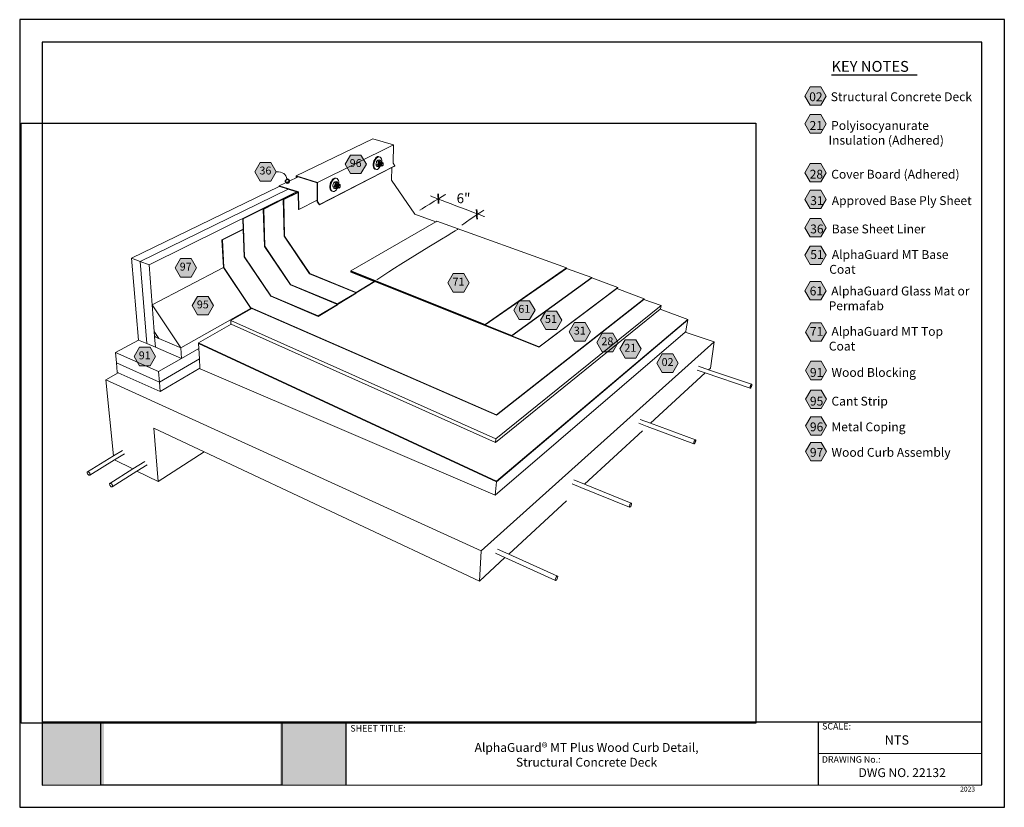
# Model space of a CAD drawing. Units: inches. Extents: x 8.03 to 18.03, y 0.01 to 8.01.
import ezdxf

# ---------------------------------------------------------------- set-up
doc = ezdxf.new("R2010")
doc.units = ezdxf.units.IN
doc.header["$MEASUREMENT"] = 0
doc.linetypes.add('PDF_IMPORT', pattern=[1, 0.8, -0.2])
for name, color, linetype in [('PDF19_Images', 7, 'Continuous'), ('PDF21_Keynotes$$$23015$AlphaGuard$BIO$Plus$Coping$Cap$Detail$$Gypsum$Deck', 7, 'Continuous'), ('PDF77_DRAWINGS$$$22132$AlphaGuard$MT$Plus$Wood$Curb$Detail$$Structural$Concrete$Deck', 7, 'Continuous'), ('PDF77_Keynotes$$$22132$AlphaGuard$MT$Plus$Wood$Curb$Detail$$Structural$Concrete$Deck', 7, 'Continuous'), ('PDF9_PDF2_Geometry', 7, 'Continuous'), ('PDF9_Text', 7, 'Continuous')]:
    doc.layers.add(name, color=color, linetype=linetype)
for name, color, linetype, true_color in [('PDF20_Text', 7, 'Continuous', 0x3f3f3f), ('PDF21_Text', 7, 'Continuous', 0x3f3f3f), ('PDF77_Text', 7, 'Continuous', 0x3f3f3f)]:
    doc.layers.add(name, color=color, linetype=linetype, true_color=true_color)
doc.styles.add('PDF Arial', font='arial.ttf')
doc.styles.add('PDF ArialMT-Identity-H', font='arial.ttf')
picture_1 = doc.add_image_def('image1.png', size_in_pixel=(7830, 2734))
picture_2 = doc.add_image_def('image2.png', size_in_pixel=(2239, 1828))

msp = doc.modelspace()

# ---------------------------------------------------------------- hatches: boundary and pattern name
at = {"true_color": 0xffffff}
h = msp.add_hatch(color=7, dxfattribs=at)
h.dxf.hatch_style = 1
h.paths.add_polyline_path([(8.884, 0.878), (8.255, 0.878), (8.255, 0.237), (8.884, 0.237)])
h.paths.add_polyline_path([(11.338, 0.878), (10.673, 0.878), (10.673, 0.237), (11.338, 0.237)])
at = {"layer": 'PDF21_Keynotes$$$23015$AlphaGuard$BIO$Plus$Coping$Cap$Detail$$Gypsum$Deck', "true_color": 0xffffff, "transparency": 33554559}
for points in [[(16.056, 7.33), (16.164, 7.33), (16.219, 7.236), (16.164, 7.142), (16.056, 7.142), (16.002, 7.236)], [(16.056, 7.047), (16.164, 7.047), (16.219, 6.953), (16.164, 6.86), (16.056, 6.86), (16.002, 6.953)], [(16.056, 6.551), (16.164, 6.551), (16.219, 6.457), (16.164, 6.364), (16.056, 6.364), (16.002, 6.457)], [(16.056, 6.28), (16.164, 6.28), (16.219, 6.186), (16.164, 6.093), (16.056, 6.093), (16.002, 6.186)], [(16.056, 5.992), (16.164, 5.992), (16.219, 5.898), (16.164, 5.805), (16.056, 5.805), (16.002, 5.898)], [(16.056, 5.712), (16.164, 5.712), (16.219, 5.619), (16.164, 5.525), (16.056, 5.525), (16.002, 5.619)], [(16.056, 5.353), (16.164, 5.353), (16.219, 5.259), (16.164, 5.166), (16.056, 5.166), (16.002, 5.259)], [(16.061, 4.933), (16.169, 4.933), (16.223, 4.839), (16.169, 4.746), (16.061, 4.746), (16.007, 4.839)], [(16.061, 4.542), (16.169, 4.542), (16.223, 4.448), (16.169, 4.354), (16.061, 4.354), (16.007, 4.448)], [(16.061, 4.25), (16.169, 4.25), (16.223, 4.156), (16.169, 4.062), (16.061, 4.062), (16.007, 4.156)], [(16.061, 3.979), (16.169, 3.979), (16.223, 3.885), (16.169, 3.791), (16.061, 3.791), (16.007, 3.885)], [(16.061, 3.718), (16.169, 3.718), (16.223, 3.624), (16.169, 3.531), (16.061, 3.531), (16.007, 3.624)]]:
    msp.add_hatch(color=7, dxfattribs=at).paths.add_polyline_path(points)
at = {"layer": 'PDF77_Keynotes$$$22132$AlphaGuard$MT$Plus$Wood$Curb$Detail$$Structural$Concrete$Deck', "true_color": 0xffffff, "transparency": 33554559}
for points in [[(11.386, 6.637), (11.494, 6.637), (11.549, 6.543), (11.494, 6.449), (11.386, 6.449), (11.332, 6.543)], [(10.47, 6.56), (10.578, 6.56), (10.632, 6.467), (10.578, 6.373), (10.47, 6.373), (10.416, 6.467)], [(9.66, 5.585), (9.768, 5.585), (9.822, 5.492), (9.768, 5.398), (9.66, 5.398), (9.606, 5.492)], [(12.431, 5.432), (12.539, 5.432), (12.593, 5.338), (12.539, 5.244), (12.431, 5.244), (12.377, 5.338)], [(9.834, 5.201), (9.942, 5.201), (9.996, 5.107), (9.942, 5.014), (9.834, 5.014), (9.78, 5.107)], [(13.099, 5.156), (13.207, 5.156), (13.262, 5.062), (13.207, 4.968), (13.099, 4.968), (13.045, 5.062)], [(13.37, 5.052), (13.479, 5.052), (13.533, 4.959), (13.479, 4.865), (13.37, 4.865), (13.316, 4.959)], [(13.663, 4.935), (13.772, 4.935), (13.826, 4.841), (13.772, 4.747), (13.663, 4.747), (13.609, 4.841)], [(13.943, 4.827), (14.051, 4.827), (14.105, 4.733), (14.051, 4.639), (13.943, 4.639), (13.889, 4.733)], [(14.176, 4.761), (14.284, 4.761), (14.338, 4.667), (14.284, 4.573), (14.176, 4.573), (14.122, 4.667)], [(9.244, 4.684), (9.352, 4.684), (9.407, 4.59), (9.352, 4.496), (9.244, 4.496), (9.19, 4.59)], [(14.554, 4.616), (14.662, 4.616), (14.716, 4.522), (14.662, 4.428), (14.554, 4.428), (14.5, 4.522)]]:
    msp.add_hatch(color=7, dxfattribs=at).paths.add_polyline_path(points)
at = {"layer": 'PDF77_Keynotes$$$22132$AlphaGuard$MT$Plus$Wood$Curb$Detail$$Structural$Concrete$Deck', "transparency": 33554559}
h = msp.add_hatch(color=256, dxfattribs=at)
h.paths.add_polyline_path([(10.746, 6.391, 0.41411), (10.727, 6.371)], flags=0)
h.paths.add_polyline_path([(10.766, 6.371, 0.41438), (10.746, 6.391)], flags=0)
h.paths.add_polyline_path([(10.746, 6.352, 0.41464), (10.766, 6.371)], flags=0)
h.paths.add_polyline_path([(10.727, 6.371, 0.41437), (10.746, 6.352)], flags=0)

# ---------------------------------------------------------------- linework, layer by layer
at = {"layer": 'PDF21_Keynotes$$$23015$AlphaGuard$BIO$Plus$Coping$Cap$Detail$$Gypsum$Deck', "lineweight": 30}
for points in [[(16.272, 7.452), (16.374, 7.452)], [(16.374, 7.452), (16.476, 7.452)], [(16.475, 7.452), (16.577, 7.452)], [(16.577, 7.452), (16.619, 7.452)], [(16.619, 7.452), (16.729, 7.452)], [(16.729, 7.452), (16.848, 7.452)], [(16.847, 7.452), (16.94, 7.452)], [(16.94, 7.452), (17.042, 7.452)], [(17.041, 7.452), (17.143, 7.452)]]:
    msp.add_lwpolyline(points, dxfattribs=at)
at = {"layer": 'PDF21_Keynotes$$$23015$AlphaGuard$BIO$Plus$Coping$Cap$Detail$$Gypsum$Deck', "lineweight": 9}
for points in [[(16.056, 7.33), (16.164, 7.33), (16.219, 7.236), (16.164, 7.142), (16.056, 7.142), (16.002, 7.236)], [(16.056, 7.047), (16.164, 7.047), (16.219, 6.953), (16.164, 6.86), (16.056, 6.86), (16.002, 6.953)], [(16.056, 6.551), (16.164, 6.551), (16.219, 6.457), (16.164, 6.364), (16.056, 6.364), (16.002, 6.457)], [(16.056, 6.28), (16.164, 6.28), (16.219, 6.186), (16.164, 6.093), (16.056, 6.093), (16.002, 6.186)], [(16.056, 5.992), (16.164, 5.992), (16.219, 5.898), (16.164, 5.805), (16.056, 5.805), (16.002, 5.898)], [(16.056, 5.712), (16.164, 5.712), (16.219, 5.619), (16.164, 5.525), (16.056, 5.525), (16.002, 5.619)], [(16.056, 5.353), (16.164, 5.353), (16.219, 5.259), (16.164, 5.166), (16.056, 5.166), (16.002, 5.259)], [(16.061, 4.933), (16.169, 4.933), (16.223, 4.839), (16.169, 4.746), (16.061, 4.746), (16.007, 4.839)], [(16.061, 4.542), (16.169, 4.542), (16.223, 4.448), (16.169, 4.354), (16.061, 4.354), (16.007, 4.448)], [(16.061, 4.25), (16.169, 4.25), (16.223, 4.156), (16.169, 4.062), (16.061, 4.062), (16.007, 4.156)], [(16.061, 3.979), (16.169, 3.979), (16.223, 3.885), (16.169, 3.791), (16.061, 3.791), (16.007, 3.885)], [(16.061, 3.718), (16.169, 3.718), (16.223, 3.624), (16.169, 3.531), (16.061, 3.531), (16.007, 3.624)]]:
    msp.add_lwpolyline(points, close=True, dxfattribs=at)
at = {"layer": 'PDF77_DRAWINGS$$$22132$AlphaGuard$MT$Plus$Wood$Curb$Detail$$Structural$Concrete$Deck', "lineweight": 15}
for points in [[(10.841, 6.409), (10.84, 6.42), (10.855, 6.416), (11.048, 6.356), (11.05, 6.18), (11.05, 6.163), (11.072, 6.131), (11.807, 6.51), (11.837, 6.525), (11.839, 6.527), (11.82, 6.556), (11.823, 6.742), (11.614, 6.801), (10.837, 6.426), (10.837, 6.407), (10.841, 6.409), (10.855, 6.416)], [(11.703, 6.562), (11.704, 6.567), (11.704, 6.583), (11.702, 6.597), (11.697, 6.609), (11.689, 6.616), (11.68, 6.619), (11.673, 6.622), (11.663, 6.621), (11.652, 6.615), (11.642, 6.606), (11.633, 6.593), (11.626, 6.578), (11.621, 6.561), (11.618, 6.544), (11.618, 6.528), (11.621, 6.514), (11.626, 6.503), (11.633, 6.495), (11.642, 6.492), (11.65, 6.49), (11.66, 6.491), (11.67, 6.497), (11.68, 6.506), (11.689, 6.519), (11.693, 6.528)], [(11.647, 6.552), (11.65, 6.561), (11.648, 6.556), (11.647, 6.552), (11.646, 6.543), (11.66, 6.539), (11.665, 6.547), (11.668, 6.556), (11.666, 6.548), (11.665, 6.54), (11.666, 6.533), (11.668, 6.527), (11.664, 6.533), (11.66, 6.539)], [(11.646, 6.543), (11.647, 6.538), (11.649, 6.532), (11.652, 6.526), (11.657, 6.52), (11.671, 6.516), (11.67, 6.521), (11.668, 6.527), (11.671, 6.522), (11.674, 6.52), (11.679, 6.519), (11.684, 6.521), (11.688, 6.524), (11.692, 6.529)], [(11.671, 6.574), (11.67, 6.565), (11.668, 6.556), (11.671, 6.563), (11.675, 6.57), (11.679, 6.575), (11.684, 6.578), (11.689, 6.58), (11.693, 6.579), (11.697, 6.577), (11.7, 6.572), (11.697, 6.578), (11.693, 6.584), (11.679, 6.589), (11.672, 6.586), (11.666, 6.584), (11.661, 6.581), (11.657, 6.578), (11.653, 6.57), (11.65, 6.561)], [(11.693, 6.584), (11.689, 6.581), (11.684, 6.578), (11.678, 6.576), (11.671, 6.574), (11.657, 6.578)], [(11.671, 6.516), (11.678, 6.518), (11.684, 6.521), (11.688, 6.524), (11.692, 6.527), (11.693, 6.528), (11.693, 6.528), (11.692, 6.529), (11.69, 6.53), (11.69, 6.53), (11.689, 6.532), (11.688, 6.536), (11.688, 6.539)], [(11.694, 6.564), (11.694, 6.564), (11.692, 6.566), (11.69, 6.566), (11.688, 6.567), (11.684, 6.566), (11.68, 6.563), (11.677, 6.557), (11.674, 6.551), (11.673, 6.544), (11.674, 6.538), (11.676, 6.534), (11.68, 6.532), (11.68, 6.532)], [(11.688, 6.566), (11.688, 6.566), (11.684, 6.565), (11.68, 6.562), (11.677, 6.557), (11.674, 6.551), (11.673, 6.544), (11.673, 6.544)], [(11.673, 6.544), (11.674, 6.539), (11.676, 6.535), (11.679, 6.533)], [(11.685, 6.532), (11.684, 6.531), (11.681, 6.532), (11.68, 6.532), (11.679, 6.533), (11.679, 6.533), (11.677, 6.536), (11.676, 6.539), (11.676, 6.542)], [(11.69, 6.566), (11.688, 6.566), (11.687, 6.565), (11.684, 6.563), (11.682, 6.56), (11.68, 6.558)], [(11.69, 6.53), (11.689, 6.53), (11.687, 6.53), (11.685, 6.532), (11.685, 6.532), (11.683, 6.534), (11.682, 6.538), (11.682, 6.542), (11.682, 6.544)], [(11.7, 6.562), (11.7, 6.562), (11.698, 6.564), (11.695, 6.564), (11.694, 6.564), (11.693, 6.563), (11.69, 6.562), (11.687, 6.559), (11.686, 6.557)], [(11.706, 6.561), (11.706, 6.561), (11.704, 6.562), (11.703, 6.562), (11.703, 6.562), (11.702, 6.562), (11.701, 6.563), (11.7, 6.562), (11.698, 6.562), (11.696, 6.56), (11.693, 6.557), (11.691, 6.555)], [(11.702, 6.527), (11.701, 6.526), (11.698, 6.527), (11.696, 6.528), (11.696, 6.528), (11.694, 6.531), (11.693, 6.534), (11.693, 6.537)], [(11.696, 6.528), (11.695, 6.528), (11.693, 6.528), (11.693, 6.528)], [(11.711, 6.559), (11.711, 6.559), (11.709, 6.561), (11.707, 6.561), (11.706, 6.561), (11.704, 6.56), (11.701, 6.558), (11.699, 6.555), (11.697, 6.553)], [(11.703, 6.551), (11.704, 6.554), (11.707, 6.557), (11.71, 6.559), (11.711, 6.559), (11.712, 6.559), (11.715, 6.559), (11.717, 6.557), (11.719, 6.555), (11.72, 6.551), (11.72, 6.548), (11.72, 6.545), (11.72, 6.542), (11.719, 6.538), (11.718, 6.535), (11.716, 6.532), (11.714, 6.53), (11.712, 6.527), (11.709, 6.526), (11.706, 6.525), (11.704, 6.525), (11.702, 6.527), (11.702, 6.527), (11.7, 6.529), (11.699, 6.533), (11.699, 6.537), (11.699, 6.539)], [(11.703, 6.562), (11.702, 6.566), (11.7, 6.572), (11.701, 6.568), (11.702, 6.564), (11.702, 6.562)], [(11.807, 6.51), (11.805, 6.383), (12.04, 6.035), (12.253, 5.959)], [(10.664, 6.316), (10.664, 6.324), (10.837, 6.407)], [(11.258, 6.306), (11.253, 6.297), (11.244, 6.284), (11.233, 6.274), (11.222, 6.268), (11.212, 6.267), (11.204, 6.269), (11.194, 6.272), (11.186, 6.28), (11.18, 6.291), (11.177, 6.306), (11.177, 6.322), (11.18, 6.34), (11.185, 6.357), (11.193, 6.373), (11.202, 6.386), (11.213, 6.396), (11.224, 6.402), (11.235, 6.403), (11.243, 6.401), (11.252, 6.397), (11.26, 6.39), (11.266, 6.378), (11.269, 6.364), (11.269, 6.347), (11.268, 6.34), (11.269, 6.34), (11.269, 6.34)], [(11.208, 6.331), (11.21, 6.34), (11.209, 6.335), (11.208, 6.331), (11.207, 6.322), (11.221, 6.317), (11.226, 6.325), (11.229, 6.334), (11.227, 6.326), (11.226, 6.318), (11.227, 6.311), (11.229, 6.305), (11.226, 6.311), (11.221, 6.317)], [(11.233, 6.293), (11.24, 6.296), (11.246, 6.299), (11.252, 6.302), (11.256, 6.305), (11.256, 6.306), (11.255, 6.306), (11.251, 6.302), (11.246, 6.299), (11.241, 6.297), (11.236, 6.297), (11.232, 6.3), (11.229, 6.305), (11.231, 6.299), (11.233, 6.293), (11.218, 6.298), (11.214, 6.304), (11.21, 6.31), (11.208, 6.316), (11.207, 6.322)], [(11.232, 6.353), (11.231, 6.343), (11.229, 6.334), (11.232, 6.342), (11.236, 6.349), (11.241, 6.354), (11.246, 6.358), (11.251, 6.359), (11.256, 6.359), (11.26, 6.356), (11.263, 6.352), (11.26, 6.358), (11.255, 6.364), (11.241, 6.369), (11.234, 6.366), (11.227, 6.364), (11.222, 6.361), (11.218, 6.357), (11.214, 6.349), (11.21, 6.34)], [(11.255, 6.364), (11.251, 6.361), (11.246, 6.358), (11.24, 6.355), (11.232, 6.353), (11.218, 6.357)], [(11.252, 6.345), (11.251, 6.346), (11.246, 6.345), (11.242, 6.342), (11.238, 6.336), (11.236, 6.329), (11.235, 6.322), (11.236, 6.316), (11.238, 6.312), (11.242, 6.31), (11.242, 6.31)], [(11.251, 6.345), (11.25, 6.345), (11.246, 6.344), (11.242, 6.341), (11.238, 6.336), (11.236, 6.329), (11.235, 6.323), (11.235, 6.322)], [(11.235, 6.323), (11.236, 6.317), (11.238, 6.313), (11.241, 6.312)], [(11.247, 6.31), (11.246, 6.309), (11.243, 6.31), (11.242, 6.31), (11.241, 6.311), (11.241, 6.312), (11.239, 6.314), (11.238, 6.317), (11.238, 6.322), (11.238, 6.324)], [(11.257, 6.343), (11.257, 6.343), (11.255, 6.345), (11.252, 6.345), (11.252, 6.345), (11.251, 6.345), (11.249, 6.344), (11.246, 6.342), (11.243, 6.339), (11.242, 6.337)], [(11.252, 6.308), (11.252, 6.308), (11.249, 6.308), (11.247, 6.309), (11.247, 6.31), (11.245, 6.312), (11.244, 6.316), (11.243, 6.32), (11.244, 6.322)], [(11.263, 6.341), (11.263, 6.341), (11.26, 6.343), (11.258, 6.343), (11.257, 6.343), (11.255, 6.342), (11.252, 6.34), (11.249, 6.337), (11.248, 6.335)], [(11.255, 6.306), (11.255, 6.306), (11.253, 6.308), (11.252, 6.308), (11.251, 6.31), (11.25, 6.314), (11.249, 6.318), (11.249, 6.32)], [(11.268, 6.34), (11.267, 6.341), (11.266, 6.341), (11.266, 6.341), (11.263, 6.342), (11.263, 6.341), (11.261, 6.341), (11.258, 6.339), (11.255, 6.335), (11.253, 6.333)], [(11.264, 6.304), (11.263, 6.304), (11.261, 6.304), (11.258, 6.306), (11.258, 6.306), (11.257, 6.308), (11.255, 6.312), (11.255, 6.316), (11.255, 6.318)], [(11.258, 6.306), (11.258, 6.306), (11.258, 6.306), (11.256, 6.306)], [(11.274, 6.338), (11.274, 6.338), (11.272, 6.339), (11.269, 6.34), (11.269, 6.34), (11.266, 6.339), (11.263, 6.337), (11.261, 6.334), (11.259, 6.332)], [(11.263, 6.327), (11.264, 6.328), (11.266, 6.332), (11.269, 6.335), (11.272, 6.337), (11.274, 6.338), (11.275, 6.338), (11.278, 6.338), (11.28, 6.336), (11.282, 6.334), (11.283, 6.33), (11.283, 6.326), (11.284, 6.324), (11.283, 6.32), (11.282, 6.317), (11.281, 6.313), (11.279, 6.31), (11.278, 6.308), (11.275, 6.305), (11.272, 6.303), (11.269, 6.302), (11.266, 6.303), (11.264, 6.304), (11.264, 6.304), (11.262, 6.307), (11.261, 6.31), (11.261, 6.314), (11.261, 6.319), (11.261, 6.32)], [(11.267, 6.341), (11.266, 6.346), (11.263, 6.352), (11.265, 6.348), (11.266, 6.343), (11.266, 6.341)], [(10.851, 6.26), (10.705, 6.187), (10.714, 5.813), (10.971, 5.431), (11.444, 5.238), (11.633, 5.351)], [(11.05, 6.18), (10.861, 6.084), (10.858, 6.086), (10.855, 6.258), (10.851, 6.26), (10.84, 6.263), (10.754, 6.291)], [(10.502, 6.089), (10.702, 6.188), (10.705, 6.187)], [(13.838, 5.389), (14.103, 5.293), (14.103, 5.289), (14.091, 5.28), (13.301, 4.685), (11.633, 5.351), (11.629, 5.353), (11.392, 5.447), (11.392, 5.451), (11.392, 5.451), (11.392, 5.456), (11.392, 5.46), (12.253, 5.959), (12.265, 5.966), (13.58, 5.491), (13.58, 5.486), (13.839, 5.393), (13.838, 5.389), (13.025, 4.799), (11.392, 5.451)], [(10.096, 5.493), (10.371, 5.084), (10.377, 5.081), (9.664, 4.678), (9.442, 4.772), (9.421, 4.803), (9.394, 4.844), (9.373, 5.114), (10.096, 5.493), (10.082, 5.777), (10.297, 5.885)], [(11.392, 5.456), (12.756, 4.911), (13.58, 5.486)], [(14.091, 5.28), (14.371, 5.178), (14.37, 5.174), (14.366, 5.171), (12.869, 3.994), (10.386, 5.077), (10.377, 5.081)], [(11.254, 5.12), (11.444, 5.234), (11.444, 5.238)], [(10.386, 5.077), (10.171, 4.956), (10.171, 4.921), (10.175, 4.919), (12.86, 3.716), (14.532, 5.071), (14.536, 5.074), (14.541, 5.108), (14.366, 5.171)], [(10.175, 4.919), (9.843, 4.731), (9.843, 4.726), (9.845, 4.725), (12.87, 3.319), (14.812, 4.963), (14.814, 4.964), (14.814, 4.968), (14.532, 5.071)], [(14.812, 4.963), (14.813, 4.962), (14.796, 4.873), (14.792, 4.843), (14.785, 4.837), (12.856, 3.183), (9.859, 4.465), (9.858, 4.471), (9.853, 4.566), (9.846, 4.671), (9.843, 4.724), (9.845, 4.725)], [(9.846, 4.671), (9.671, 4.571), (9.406, 4.684), (9.398, 4.79), (9.421, 4.803)], [(15.042, 4.472), (15.082, 4.74), (14.785, 4.837)], [(9.853, 4.566), (9.447, 4.331), (9.01, 4.526), (9, 4.631), (9.234, 4.758)], [(9.32, 4.721), (9.406, 4.684)], [(9.01, 4.526), (9.019, 4.43), (9.028, 4.426), (9.455, 4.234), (9.858, 4.471)], [(8.979, 3.58), (8.901, 4.355), (9.028, 4.426)], [(14.921, 4.491), (15.024, 4.456), (15.461, 4.308), (15.463, 4.307), (15.463, 4.305), (15.463, 4.301), (15.463, 4.297), (15.462, 4.292), (15.46, 4.287), (15.458, 4.283), (15.456, 4.278), (15.454, 4.274), (15.452, 4.272), (15.45, 4.27), (15.448, 4.27), (14.991, 4.425), (14.908, 4.453)], [(14.328, 3.952), (14.435, 3.913), (14.89, 3.745), (14.892, 3.744), (14.893, 3.742), (14.893, 3.738), (14.893, 3.734), (14.892, 3.729), (14.89, 3.724), (14.888, 3.719), (14.886, 3.714), (14.883, 3.71), (14.881, 3.707), (14.878, 3.705), (14.876, 3.704), (14.4, 3.881), (14.315, 3.913)], [(12.696, 2.309), (9.901, 3.622), (9.391, 3.862)], [(9.093, 3.603), (8.991, 3.54), (8.739, 3.385), (8.736, 3.384), (8.733, 3.384), (8.729, 3.385), (8.726, 3.388), (8.722, 3.391), (8.719, 3.395), (8.716, 3.4), (8.714, 3.405), (8.713, 3.409), (8.713, 3.413), (8.714, 3.417), (8.716, 3.419), (8.979, 3.58), (9.071, 3.636)], [(9.219, 3.427), (9.435, 3.32), (9.901, 3.622)], [(9.321, 3.491), (9.219, 3.427), (8.967, 3.268), (8.965, 3.267), (8.961, 3.267), (8.958, 3.268), (8.954, 3.271), (8.95, 3.274), (8.947, 3.279), (8.944, 3.283), (8.942, 3.288), (8.941, 3.293), (8.941, 3.297), (8.942, 3.3), (8.944, 3.302), (9.176, 3.448), (9.298, 3.525)], [(8.991, 3.54), (9.176, 3.448)], [(13.656, 3.339), (13.765, 3.295), (14.238, 3.102), (14.24, 3.101), (14.242, 3.099), (14.242, 3.096), (14.242, 3.091), (14.241, 3.086), (14.239, 3.08), (14.237, 3.075), (14.234, 3.07), (14.232, 3.065), (14.229, 3.062), (14.226, 3.06), (14.224, 3.059), (14.222, 3.06), (13.728, 3.261), (13.637, 3.298)], [(12.882, 2.635), (12.995, 2.584), (13.49, 2.361), (13.491, 2.359), (13.492, 2.355), (13.492, 2.351), (13.491, 2.345), (13.49, 2.339), (13.487, 2.333), (13.484, 2.328), (13.481, 2.323), (13.478, 2.319), (13.474, 2.316), (13.472, 2.315), (13.469, 2.316), (12.956, 2.549), (12.861, 2.592)]]:
    msp.add_lwpolyline(points, dxfattribs=at)
at = {"layer": 'PDF77_DRAWINGS$$$22132$AlphaGuard$MT$Plus$Wood$Curb$Detail$$Structural$Concrete$Deck', "lineweight": 9}
for points in [[(11.051, 6.359), (11.823, 6.742)], [(11.65, 6.49), (11.641, 6.493), (11.633, 6.501), (11.628, 6.512), (11.626, 6.526), (11.626, 6.542), (11.628, 6.559), (11.634, 6.576), (11.641, 6.591), (11.65, 6.604), (11.66, 6.613), (11.67, 6.618), (11.68, 6.619)], [(11.074, 6.134), (11.839, 6.527)], [(11.676, 6.543), (11.677, 6.548), (11.678, 6.552), (11.679, 6.557), (11.682, 6.56)], [(11.676, 6.542), (11.676, 6.543), (11.676, 6.545), (11.676, 6.549), (11.677, 6.552), (11.678, 6.555), (11.68, 6.558)], [(11.682, 6.542), (11.682, 6.546), (11.683, 6.551), (11.685, 6.555), (11.687, 6.559)], [(11.682, 6.544), (11.682, 6.547), (11.683, 6.551), (11.684, 6.554), (11.686, 6.557)], [(11.688, 6.539), (11.687, 6.54), (11.688, 6.544), (11.689, 6.549), (11.691, 6.553), (11.693, 6.557)], [(11.691, 6.555), (11.69, 6.552), (11.688, 6.549), (11.688, 6.545), (11.687, 6.542), (11.687, 6.54)], [(11.693, 6.538), (11.694, 6.543), (11.695, 6.547), (11.696, 6.552), (11.699, 6.555)], [(11.693, 6.537), (11.693, 6.538), (11.693, 6.54), (11.693, 6.544), (11.694, 6.547), (11.695, 6.55), (11.697, 6.553)], [(11.699, 6.539), (11.699, 6.542), (11.7, 6.545), (11.701, 6.549), (11.702, 6.55), (11.703, 6.551)], [(11.699, 6.537), (11.699, 6.541), (11.7, 6.546), (11.702, 6.55)], [(11.716, 6.532), (11.714, 6.53), (11.712, 6.529), (11.71, 6.528), (11.708, 6.528), (11.707, 6.53), (11.705, 6.531), (11.705, 6.534), (11.704, 6.537), (11.705, 6.54), (11.706, 6.544), (11.707, 6.547), (11.708, 6.55), (11.71, 6.552), (11.712, 6.554), (11.715, 6.554), (11.716, 6.554), (11.718, 6.553), (11.719, 6.551), (11.72, 6.548)], [(10.837, 6.426), (11.051, 6.359), (11.053, 6.164), (11.074, 6.134), (11.072, 6.131)], [(11.212, 6.267), (11.202, 6.27), (11.194, 6.278), (11.188, 6.289), (11.185, 6.303), (11.185, 6.32), (11.187, 6.337), (11.193, 6.355), (11.2, 6.37), (11.21, 6.384), (11.221, 6.394), (11.232, 6.399), (11.243, 6.401)], [(10.664, 6.324), (10.858, 6.262), (10.861, 6.084)], [(11.238, 6.322), (11.238, 6.326), (11.239, 6.331), (11.241, 6.335), (11.243, 6.339)], [(11.238, 6.324), (11.238, 6.327), (11.239, 6.331), (11.24, 6.334), (11.242, 6.337)], [(11.243, 6.32), (11.244, 6.324), (11.245, 6.329), (11.247, 6.333)], [(11.244, 6.322), (11.244, 6.325), (11.245, 6.329), (11.246, 6.332), (11.247, 6.333), (11.248, 6.335)], [(11.249, 6.318), (11.25, 6.323), (11.251, 6.327), (11.253, 6.332), (11.255, 6.335)], [(11.253, 6.333), (11.252, 6.331), (11.25, 6.327), (11.249, 6.324), (11.249, 6.32)], [(11.255, 6.316), (11.255, 6.321), (11.256, 6.325), (11.258, 6.33), (11.261, 6.334)], [(11.255, 6.318), (11.255, 6.322), (11.256, 6.325), (11.257, 6.329), (11.259, 6.332)], [(11.261, 6.319), (11.262, 6.324), (11.264, 6.328)], [(11.261, 6.32), (11.262, 6.324), (11.263, 6.327)], [(11.279, 6.31), (11.277, 6.308), (11.275, 6.307), (11.273, 6.306), (11.271, 6.306), (11.269, 6.307), (11.268, 6.309), (11.267, 6.312), (11.267, 6.315), (11.267, 6.318), (11.268, 6.322), (11.269, 6.325), (11.271, 6.328), (11.273, 6.33), (11.275, 6.332), (11.277, 6.333), (11.279, 6.332), (11.281, 6.331), (11.282, 6.329), (11.283, 6.327), (11.284, 6.324)], [(9.163, 5.589), (9.252, 5.555), (9.341, 5.521), (10.84, 6.263)], [(10.709, 6.186), (10.855, 6.258)], [(10.506, 6.088), (10.705, 6.187), (10.709, 6.186), (10.718, 5.813), (10.973, 5.434), (11.444, 5.242)], [(10.296, 5.988), (10.502, 6.089), (10.506, 6.088), (10.518, 5.71), (10.778, 5.322), (11.254, 5.124), (11.444, 5.238), (11.444, 5.242), (11.629, 5.353)], [(10.293, 5.989), (10.296, 5.988), (10.312, 5.603), (10.578, 5.206), (11.058, 5.002), (11.254, 5.12), (11.254, 5.124)], [(10.086, 5.776), (10.297, 5.882)], [(10.082, 5.777), (10.086, 5.776), (10.1, 5.493), (10.372, 5.087), (12.87, 3.998), (12.869, 3.994)], [(9.341, 5.521), (9.373, 5.114), (9.664, 4.678), (9.671, 4.571), (9.439, 4.439)], [(13.026, 4.804), (12.756, 4.911), (12.756, 4.916), (11.392, 5.46)], [(13.58, 5.491), (12.756, 4.916)], [(13.302, 4.689), (13.025, 4.799), (13.026, 4.804), (13.839, 5.393)], [(13.301, 4.685), (13.302, 4.689), (14.103, 5.293)], [(12.864, 3.753), (14.541, 5.108)], [(12.87, 3.998), (14.371, 5.178)], [(11.058, 4.998), (11.058, 5.002)], [(14.813, 4.962), (12.87, 3.316), (9.843, 4.724)], [(12.86, 3.716), (12.864, 3.753), (10.171, 4.956)], [(12.871, 3.323), (14.814, 4.968)], [(9.394, 4.844), (9.398, 4.79), (9.442, 4.772)], [(12.87, 3.319), (12.871, 3.323), (9.843, 4.731)], [(12.696, 2.309), (12.714, 2.617), (15.082, 4.74)], [(9, 4.631), (9.439, 4.439), (9.447, 4.331), (9.455, 4.234)], [(12.714, 2.617), (8.901, 4.355)], [(15.448, 4.27), (15.447, 4.271), (15.446, 4.273), (15.446, 4.276), (15.446, 4.281), (15.447, 4.285), (15.449, 4.29), (15.451, 4.295), (15.453, 4.3), (15.455, 4.303), (15.457, 4.306), (15.46, 4.308), (15.461, 4.308)], [(9.435, 3.32), (9.391, 3.862)], [(14.876, 3.704), (14.875, 3.705), (14.874, 3.707), (14.873, 3.711), (14.874, 3.715), (14.875, 3.72), (14.876, 3.725), (14.878, 3.731), (14.881, 3.735), (14.883, 3.739), (14.886, 3.742), (14.888, 3.744), (14.89, 3.745)], [(8.716, 3.419), (8.719, 3.42), (8.722, 3.42), (8.726, 3.419), (8.729, 3.417), (8.733, 3.413), (8.736, 3.409), (8.739, 3.404), (8.741, 3.4), (8.742, 3.395), (8.742, 3.391), (8.741, 3.388), (8.739, 3.385)], [(8.944, 3.302), (8.947, 3.304), (8.95, 3.304), (8.954, 3.302), (8.958, 3.3), (8.962, 3.296), (8.965, 3.292), (8.968, 3.287), (8.969, 3.283), (8.97, 3.278), (8.97, 3.274), (8.969, 3.27), (8.967, 3.268)], [(12.87, 3.316), (12.859, 3.216), (12.856, 3.183)], [(14.222, 3.06), (14.22, 3.062), (14.22, 3.065), (14.22, 3.07), (14.221, 3.075), (14.223, 3.08), (14.225, 3.086), (14.228, 3.091), (14.23, 3.096), (14.233, 3.099), (14.236, 3.101), (14.238, 3.102)], [(13.469, 2.316), (13.468, 2.318), (13.467, 2.321), (13.467, 2.326), (13.468, 2.331), (13.469, 2.337), (13.472, 2.343), (13.475, 2.349), (13.478, 2.354), (13.481, 2.358), (13.485, 2.36), (13.487, 2.361), (13.49, 2.361)]]:
    msp.add_lwpolyline(points, dxfattribs=at)
at = {"layer": 'PDF77_DRAWINGS$$$22132$AlphaGuard$MT$Plus$Wood$Curb$Detail$$Structural$Concrete$Deck', "lineweight": 15}
for points in [[(10.668, 6.318), (10.664, 6.316), (9.163, 5.589), (9.234, 4.758), (9.32, 4.721), (9.252, 5.555), (10.754, 6.291)], [(10.308, 5.602), (10.297, 5.882), (10.297, 5.885), (10.293, 5.989), (10.498, 6.091), (10.502, 6.089), (10.514, 5.709), (10.777, 5.318), (11.254, 5.12), (11.254, 5.115), (11.058, 4.998), (10.577, 5.203)]]:
    msp.add_lwpolyline(points, close=True, dxfattribs=at)
at = {"layer": 'PDF77_DRAWINGS$$$22132$AlphaGuard$MT$Plus$Wood$Curb$Detail$$Structural$Concrete$Deck', "linetype": 'PDF_IMPORT', "lineweight": 15, "ltscale": 0.99815}
for points in [[(14.435, 3.913), (14.991, 4.425)], [(15.024, 4.456), (15.042, 4.472)], [(13.765, 3.295), (14.4, 3.881)], [(12.995, 2.584), (13.728, 3.261)], [(12.696, 2.309), (12.956, 2.549)]]:
    msp.add_lwpolyline(points, dxfattribs=at)
at = {"layer": 'PDF77_Keynotes$$$22132$AlphaGuard$MT$Plus$Wood$Curb$Detail$$Structural$Concrete$Deck', "lineweight": 9}
for points in [[(11.386, 6.637), (11.494, 6.637), (11.549, 6.543), (11.494, 6.449), (11.386, 6.449), (11.332, 6.543)], [(10.47, 6.56), (10.578, 6.56), (10.632, 6.467), (10.578, 6.373), (10.47, 6.373), (10.416, 6.467)], [(9.66, 5.585), (9.768, 5.585), (9.822, 5.492), (9.768, 5.398), (9.66, 5.398), (9.606, 5.492)], [(12.431, 5.432), (12.539, 5.432), (12.593, 5.338), (12.539, 5.244), (12.431, 5.244), (12.377, 5.338)], [(9.834, 5.201), (9.942, 5.201), (9.996, 5.107), (9.942, 5.014), (9.834, 5.014), (9.78, 5.107)], [(13.099, 5.156), (13.207, 5.156), (13.262, 5.062), (13.207, 4.968), (13.099, 4.968), (13.045, 5.062)], [(13.37, 5.052), (13.479, 5.052), (13.533, 4.959), (13.479, 4.865), (13.37, 4.865), (13.316, 4.959)], [(13.663, 4.935), (13.772, 4.935), (13.826, 4.841), (13.772, 4.747), (13.663, 4.747), (13.609, 4.841)], [(13.943, 4.827), (14.051, 4.827), (14.105, 4.733), (14.051, 4.639), (13.943, 4.639), (13.889, 4.733)], [(14.176, 4.761), (14.284, 4.761), (14.338, 4.667), (14.284, 4.573), (14.176, 4.573), (14.122, 4.667)], [(9.244, 4.684), (9.352, 4.684), (9.407, 4.59), (9.352, 4.496), (9.244, 4.496), (9.19, 4.59)], [(14.554, 4.616), (14.662, 4.616), (14.716, 4.522), (14.662, 4.428), (14.554, 4.428), (14.5, 4.522)]]:
    msp.add_lwpolyline(points, close=True, dxfattribs=at)
at = {"layer": 'PDF77_Keynotes$$$22132$AlphaGuard$MT$Plus$Wood$Curb$Detail$$Structural$Concrete$Deck', "lineweight": 35}
msp.add_lwpolyline([(10.746, 6.352, 0.41464), (10.766, 6.371, 0.41438), (10.746, 6.391, 0.41411), (10.727, 6.371, 0.41437)], format="xyb", close=True, dxfattribs=at)
for centre, radius, start, end in [((-12.59, 5.011), 24.898, 2.6091, 2.8346), ((-15.651, 4.621), 28.357, 2.7603, 2.9583)]:
    msp.add_arc(centre, radius, start, end, dxfattribs=at)
at = {"layer": 'PDF77_Keynotes$$$22132$AlphaGuard$MT$Plus$Wood$Curb$Detail$$Structural$Concrete$Deck', "lineweight": 15}
for points in [[(10.744, 6.391), (10.733, 6.443), (10.698, 6.467), (10.632, 6.467)], [(12.092, 6.077), (12.13, 6.104), (12.355, 6.237), (12.355, 6.237)], [(12.201, 6.222), (12.279, 6.187), (12.748, 6.012), (12.748, 6.012)], [(12.518, 5.926), (12.55, 5.951), (12.741, 6.076), (12.741, 6.076)]]:
    msp.add_open_spline(points, degree=3, dxfattribs=at)
at = {"layer": 'PDF77_Keynotes$$$22132$AlphaGuard$MT$Plus$Wood$Curb$Detail$$Structural$Concrete$Deck', "lineweight": 9}
msp.add_open_spline([(11.655, 5.37), (11.773, 5.456), (12.481, 5.886), (12.481, 5.886)], degree=3, dxfattribs=at)
at = {"layer": 'PDF9_PDF2_Geometry', "lineweight": 25}
for points in [[(8.028, 0.012), (18.028, 0.012), (18.028, 8.012), (8.028, 8.012)], [(17.799, 7.783), (8.255, 7.784), (8.255, 0.237), (17.801, 0.24)]]:
    msp.add_lwpolyline(points, close=True, dxfattribs=at)
for points in [[(17.801, 0.878), (8.255, 0.878)], [(11.339, 0.878), (11.339, 0.237)], [(16.137, 0.878), (16.137, 0.237)], [(17.801, 0.556), (16.137, 0.557)]]:
    msp.add_lwpolyline(points, dxfattribs=at)

# ---------------------------------------------------------------- texts
at = {"layer": 'PDF20_Text', "color": 7, "char_height": 0.09, "style": 'PDF ArialMT-Identity-H'}
for s, insert, attachment_point in [('{\\C256;02}   Structural Concrete Deck', (16.046, 7.229), 4), ('{\\C256;21}   Polyisocyanurate\\P       Insulation (Adhered)', (16.05, 6.862), 4), ('{\\C256;28}   Cover Board (Adhered)', (16.051, 6.442), 4), ('{\\C256;31}   Approved Base Ply Sheet', (16.056, 6.174), 4), ('{\\C256;36}   Base Sheet Liner', (16.056, 5.886), 4), ('{\\C256;51}   AlphaGuard MT Base\\P       Coat', (16.057, 5.551), 4), ('{\\C256;61 }  AlphaGuard Glass Mat or\\P       Permafab', (16.051, 5.181), 4), ('{\\C256;71}   AlphaGuard MT Top \\P       Coat', (16.053, 4.771), 4), ('{\\C256;91}   Wood Blocking', (16.053, 4.429), 4), ('{\\C256;95}   Cant Strip', (16.053, 4.137), 4), ('{\\C256;96}   Metal Coping', (16.053, 3.876), 4), ('{\\C256;97}   Wood Curb Assembly', (16.053, 3.617), 4), ('DWG NO. 22132', (16.99, 0.352), 5)]:
    msp.add_mtext(s, dxfattribs=dict(at, insert=insert, attachment_point=attachment_point))
at = {"layer": 'PDF20_Text', "color": 7, "insert": (13.785, 0.533), "char_height": 0.09, "width": 2.79121, "attachment_point": 5, "style": 'PDF ArialMT-Identity-H'}
msp.add_mtext('AlphaGuard® MT Plus Wood Curb Detail, Structural Concrete Deck', dxfattribs=at)
at = {"layer": 'PDF21_Text', "color": 7, "insert": (16.272, 7.523), "char_height": 0.11, "attachment_point": 4, "style": 'PDF ArialMT-Identity-H'}
msp.add_mtext('KEY NOTES', dxfattribs=at)
at = {"layer": 'PDF77_Text', "char_height": 0.08, "attachment_point": 4, "style": 'PDF ArialMT-Identity-H'}
for s, insert in [('36', (10.463, 6.469)), ('96', (11.379, 6.545)), ('97', (9.653, 5.493)), ('71', (12.424, 5.34)), ('95', (9.827, 5.109)), ('61', (13.092, 5.064)), ('51', (13.363, 4.961)), ('31', (13.656, 4.843)), ('28', (13.936, 4.735)), ('21', (14.169, 4.669)), ('91', (9.237, 4.592)), ('02', (14.547, 4.524))]:
    msp.add_mtext(s, dxfattribs=dict(at, insert=insert))
at = {"layer": 'PDF77_Text', "color": 7, "insert": (12.465, 6.185), "char_height": 0.1, "attachment_point": 4, "style": 'PDF ArialMT-Identity-H'}
msp.add_mtext('6"', dxfattribs=at)
at = {"layer": 'PDF9_Text', "attachment_point": 7, "style": 'PDF Arial'}
for s, insert, char_height in [('SHEET TITLE:', (11.386, 0.76), 0.06608), ('SCALE:', (16.177, 0.781), 0.0661), ('NTS', (16.813, 0.619), 0.0944), ('DRAWING No.:', (16.174, 0.444), 0.06608), ('2023', (17.579, 0.156), 0.05)]:
    msp.add_mtext(s, dxfattribs=dict(at, insert=insert, char_height=char_height))

# ---------------------------------------------------------------- referenced raster images: frames only (the image files are external)
at = {"layer": 'PDF19_Images'}
image = msp.add_image(picture_1, insert=(8.853, 0.237), size_in_units=(1.838, 0.642), dxfattribs=at)
image.dxf.flags = 7
at = {"layer": 'PDF77_DRAWINGS$$$22132$AlphaGuard$MT$Plus$Wood$Curb$Detail$$Structural$Concrete$Deck'}
image = msp.add_image(picture_2, insert=(8.041, 0.866), size_in_units=(7.463, 6.093), dxfattribs=at)
image.dxf.flags = 15

doc.saveas('drawing.dxf')
